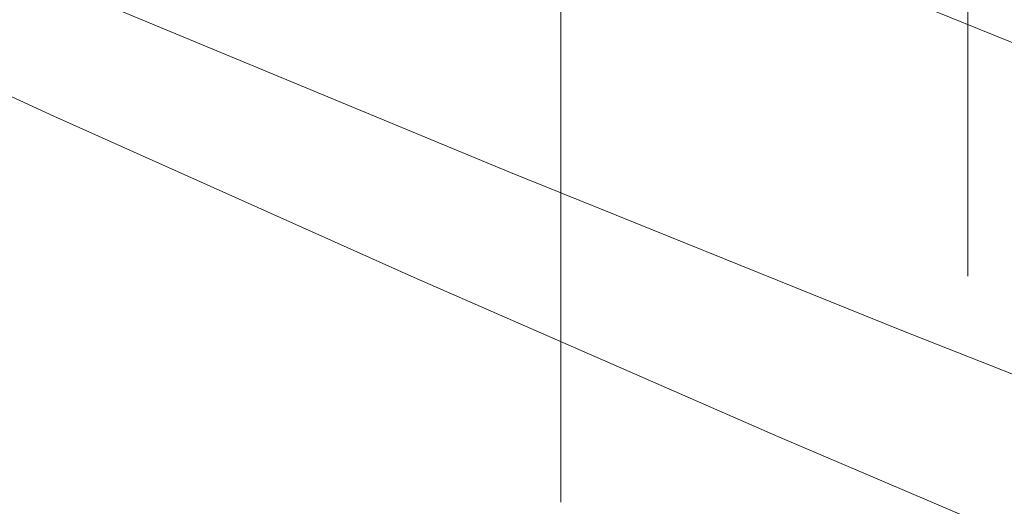
# Model space of a CAD drawing. Units: millimetres. Extents: x 0 to 2940, y 0 to 2079.
# Drawn here: x 2305 to 2313, y 1373 to 1376 of the extents above; entities that cross this region are included whole.
import ezdxf

# ---------------------------------------------------------------- set-up
doc = ezdxf.new("R2010")
doc.units = ezdxf.units.MM
doc.header["$LTSCALE"] = 7
doc.linetypes.add('DASHED', pattern=[0.2068, 0.1655, -0.0413])
doc.layers.add('Skrytá (ISO)', color=1, linetype='DASHED', lineweight=18)
doc.layers.add('Viditelná (ISO)', color=7, linetype='Continuous', lineweight=35)

msp = doc.modelspace()

# ---------------------------------------------------------------- linework, layer by layer
at = {"layer": 'Skrytá (ISO)', "ltscale": 13.40943622589111}
msp.add_line((2312.465652512141, 1160.84889041311), (2312.46565251214, 1382.740818291933), dxfattribs=at)
at = {"layer": 'Skrytá (ISO)', "ltscale": 13.30258369445801}
msp.add_line((2309.40315251214, 1160.84889041311), (2309.40315251214, 1380.97268309254), dxfattribs=at)
at = {"layer": 'Skrytá (ISO)', "ltscale": 13.00481224060059, "flags": 128}
msp.add_lwpolyline([(2182.478328238422, 1512.670587279205), (2182.591087916929, 1510.556934214449), (2182.748396814311, 1508.444449644091), (2182.950089714923, 1506.333460610294), (2183.196084010941, 1504.224280528466), (2183.486238088956, 1502.117250067528), (2183.82043393779, 1500.012658796061), (2184.198565347386, 1497.910861009744), (2184.620490704333, 1495.812153090538), (2185.086103798572, 1493.716858673916), (2185.595263016693, 1491.625311615422), (2186.147873949755, 1489.537828737151), (2186.743794984346, 1487.454720047822), (2187.382919910409, 1485.376315996287), (2188.06511891565, 1483.302933404643), (2188.790262187775, 1481.234899315053), (2189.558255317845, 1479.172527142924), (2190.36894489133, 1477.116143930421), (2191.222224698173, 1475.066066499639), (2192.117976727196, 1473.022618486054), (2193.056082967226, 1470.986113305072), (2194.03640180485, 1468.956877998857), (2195.05882703001, 1466.935236202883), (2196.12324653209, 1464.921504739247), (2197.229518697678, 1462.915997023356), (2198.377537316716, 1460.919046910753), (2199.56717257691, 1458.930971223532), (2200.798253362057, 1456.952073157034), (2202.070478743656, 1454.982584366125), (2203.38360089824, 1453.022777385942), (2204.737336598985, 1451.072890684728), (2206.131426221306, 1449.133189984242), (2207.565604240057, 1447.203917159417), (2209.039599229533, 1445.285327711945), (2210.553169266823, 1443.377677143515), (2212.106037025665, 1441.481231175886), (2213.697925179795, 1439.596221463924), (2215.328591806304, 1437.722913729387), (2216.997753678368, 1435.861549847208), (2218.70515707196, 1434.012405759213), (2220.450554163611, 1432.175723340337), (2222.233626323145, 1430.351737652133), (2224.054155229889, 1428.540724636429), (2225.911857657019, 1426.742929574846), (2227.806491681624, 1424.958614782454), (2229.737774076884, 1423.188022134187), (2231.705433417094, 1421.431407131734), (2233.709213027947, 1419.689020166753), (2235.748847384295, 1417.961120147623), (2237.824070960995, 1416.247959169346), (2239.93462413346, 1414.549785920234), (2242.080238426263, 1412.86686101201), (2244.260654214819, 1411.199436539677), (2246.475600073423, 1409.547764598236), (2248.724752946481, 1407.912096431015), (2251.007696844598, 1406.292610889197), (2253.324064457991, 1404.68950981912), (2255.673489952012, 1403.103004435512), (2258.055558812408, 1401.533265924508), (2260.469929544339, 1399.980522108447), (2262.916188371118, 1398.444943747626), (2265.393992691552, 1396.926752489761), (2267.902905495504, 1395.426112068853), (2270.44260799722, 1393.943257636282), (2273.012663284521, 1392.478352869491), (2275.61270505602, 1391.031602439307), (2278.242366895082, 1389.603211083094), (2280.901283335848, 1388.193386395975), (2283.589017368181, 1386.802292111951), (2286.305226022103, 1385.430143278277), (2289.049543462968, 1384.077154516374), (2291.821555176521, 1382.743497012373), (2294.620873201022, 1381.429360689199), (2297.44715235378, 1380.134972091685), (2300.2999840211, 1378.86050581265), (2303.178996467779, 1377.606166253448), (2306.083803207215, 1376.37214589202), (2309.014038404763, 1375.158649129717), (2311.969286071028, 1373.965858224412), (2314.94920692388, 1372.79398950087), (2317.953337769453, 1371.643221810273), (2320.981227215001, 1370.513734003806), (2324.032382563863, 1369.405647018936), (2327.106322920499, 1368.319068166371), (2330.202611643558, 1367.254143933749), (2333.320738334704, 1366.210971411711), (2336.460242750352, 1365.189676647758), (2339.620658746358, 1364.190395909459), (2342.801508377458, 1363.213234804179), (2346.002325499508, 1362.258326192796), (2349.22262036613, 1361.325785902744), (2352.46196223653, 1360.415746794903), (2355.719837762095, 1359.528321290015), (2358.995804400915, 1358.663632028892), (2362.289354704933, 1357.821794838968), (2365.600057933359, 1357.002949394499), (2368.927412538693, 1356.207201302851), (2372.270964177911, 1355.434676611525), (2375.630229005191, 1354.685504774711), (2379.004740876388, 1353.959801619842), (2382.394027746799, 1353.25768297435), (2385.797611671161, 1352.579274885736), (2389.21503240589, 1351.924706808191), (2392.645812005723, 1351.294101382525), (2396.089472525397, 1350.687567622794), (2399.545559621887, 1350.105231576497), (2403.013577648253, 1349.547222697825), (2406.492983753087, 1349.013636374076), (2409.98323508498, 1348.504520298898), (2413.483824195876, 1348.019901725805), (2416.994243637717, 1347.559814721689), (2420.513950559097, 1347.124289946753), (2424.042437511959, 1346.713354654511), (2427.579208849364, 1346.327039505166), (2431.123721719903, 1345.965402412433), (2434.675492277757, 1345.628439969624), (2438.233965870397, 1345.316210090456), (2441.798635049768, 1345.028722994996), (2445.36901597005, 1344.76603319027), (2448.944565779832, 1344.528150896348), (2452.524765229944, 1344.315130620256), (2456.109095071208, 1344.126982582061), (2459.697059656688, 1343.963751068724), (2463.28813973721, 1343.825476960515), (2466.881804262483, 1343.712163664123), (2470.477545784451, 1343.623872499955), (2474.074845053939, 1343.560617094765), (2477.673182821775, 1343.522438328826), (2481.272051639902, 1343.50937026903), (2484.870932259147, 1343.521440168889), (2488.469293629218, 1343.558678688607), (2492.066651904294, 1343.621119895076), (2495.662464232967, 1343.708794448498), (2499.256199564945, 1343.821733009077), (2502.847279645468, 1343.959887883164), (2506.43518522536, 1344.123218190488), (2510.019420657684, 1344.311645577197), (2513.599478494384, 1344.525108722886), (2517.174839486285, 1344.763553120528), (2520.74500798645, 1345.026927669783), (2524.309476546823, 1345.315143796734), (2527.867714117112, 1345.628153807731), (2531.41926045373, 1345.965896382368), (2534.963560904153, 1346.328313606929), (2538.500131622559, 1346.715330534251), (2542.028453359775, 1347.126896063997), (2545.548030468862, 1347.562952282449), (2549.058343700645, 1348.023420835756), (2552.558909209306, 1348.508254030268), (2556.049184143433, 1349.017383732203), (2559.52867285609, 1349.550748621154), (2562.996891501455, 1350.108294190094), (2566.453297228119, 1350.68994549186), (2569.89741799138, 1351.295644612736), (2573.328710939828, 1351.925343859073), (2576.746692227642, 1352.578961470329), (2580.150854406766, 1353.256442939479), (2583.540678228027, 1353.957733759493), (2586.915656243368, 1354.682758983211), (2590.275281004734, 1355.431470916982), (2593.619021461833, 1356.203757140063), (2596.946376067168, 1356.999474571508), (2600.25690227883, 1357.818473316991), (2603.55015165435, 1358.660613702255), (2606.82567575126, 1359.525739019596), (2610.083043828768, 1360.413699374689), (2613.321789742732, 1361.324351686588), (2616.541470951238, 1362.257549467657), (2619.741633111264, 1363.213146230259), (2622.921851382573, 1364.190981860002), (2626.081653720464, 1365.190923496008), (2629.220591682468, 1366.21282124395), (2632.338264030587, 1367.256504769369), (2635.434169217325, 1368.321848024764), (2638.507864700771, 1369.408711335877), (2641.558946292648, 1370.516915851525), (2644.58691539574, 1371.646344040931), (2647.591350120091, 1372.796837493046), (2650.571799072954, 1373.968241203512), (2653.527837414098, 1375.160401871313), (2656.458993098817, 1376.373186635572), (2659.364814734365, 1377.606440491929), (2662.244853878273, 1378.860023766127), (2665.098688640588, 1380.133778047117), (2667.925842551187, 1381.427561105626), (2670.725890769838, 1382.741219640638), (2673.498373052955, 1384.074596944451), (2676.24283948293, 1385.427491170729), (2678.958962578749, 1386.799665554572), (2681.646377980908, 1388.19091995299), (2684.304767059231, 1389.601022711115), (2686.933762503935, 1391.029768575923), (2689.533021898217, 1392.476936006158), (2692.102202877134, 1393.94231371057), (2694.640962499518, 1395.42567984516), (2697.148934533128, 1396.926829779022), (2699.625800295929, 1398.445535234039), (2702.071192478136, 1399.981587550496), (2704.484793187144, 1401.534758906052), (2706.866236588308, 1403.104844899356), (2709.215154634273, 1404.691643258235), (2711.531252297101, 1406.294901887689), (2713.814165217284, 1407.914424051415), (2716.06352608504, 1409.550001089699), (2718.279011844774, 1411.20139879266), (2720.460262562398, 1412.868422979011), (2722.606956657461, 1414.550833477164), (2724.71870469308, 1416.248442919213), (2726.795208691038, 1417.961007726879), (2728.836105766969, 1419.688321795465), (2730.841027135947, 1421.430179020275), (2732.809680720313, 1423.186335823029), (2734.741647580393, 1424.956618462578), (2736.636647439644, 1426.740773140578), (2738.494420673479, 1428.538544355336), (2740.31471945843, 1430.349680011852), (2742.097349076055, 1432.173880321475), (2743.842032200092, 1434.010906815962), (2745.548603614895, 1435.860452893283), (2747.216815496993, 1437.722263051748), (2748.846455426272, 1439.596061349531), (2750.43728147982, 1441.481571844807), (2751.989075336962, 1443.378539035884), (2753.501624577581, 1445.286659727425), (2754.974699079886, 1447.205688637805), (2756.408062821523, 1449.135339605131), (2757.801521084053, 1451.075340094267), (2759.154820143448, 1453.025427790144), (2760.467747579592, 1454.985313124179), (2761.740079171249, 1456.954740594683), (2762.971602498305, 1458.93342744645), (2764.162081538407, 1460.921097737654), (2765.311292070321, 1462.917495966607), (2766.41902167393, 1464.922322344656), (2767.485028426324, 1466.93533159018), (2768.509105807946, 1468.956234134596), (2769.491017796444, 1470.984757442767), (2770.430563772818, 1473.020639199625), (2771.327484112483, 1475.063600056653), (2772.181601798674, 1477.11335725865), (2772.992798820215, 1479.169553103246), (2773.761039773754, 1481.231829888077), (2774.486194846997, 1483.299870791045), (2775.16819323324, 1485.373341956609), (2775.80694052354, 1487.45189249578), (2776.402354110075, 1489.535208993151), (2776.954339583905, 1491.622950779801), (2777.462778933853, 1493.714784000189), (2777.92762495545, 1495.810388425528), (2778.348771438636, 1497.909406353452), (2778.726100372236, 1500.011527775244), (2779.05956455178, 1502.116405208604), (2779.349022363857, 1504.223711611368), (2779.594438405114, 1506.333126754751), (2779.795694664376, 1508.444292936387), (2779.952696732701, 1510.556893334178), (2780.065350201148, 1512.670587279205)], dxfattribs=at)
at = {"layer": 'Skrytá (ISO)', "ltscale": 12.9371452331543, "flags": 128}
for points in [[(2198.509851447057, 1498.135726344208), (2198.603198287139, 1496.23394890797), (2198.736562716945, 1494.332478073762), (2198.909932935358, 1492.431552309826), (2199.123273539024, 1490.53139986434), (2199.376560925709, 1488.632255798859), (2199.66975969206, 1486.734331328115), (2200.002810832489, 1484.837888767175), (2200.375726148113, 1482.943132517392), (2200.788458434462, 1481.050318080458), (2201.240972288185, 1479.159656671101), (2201.733255908161, 1477.271386757569), (2202.265238487688, 1475.385750214792), (2202.836931827881, 1473.502954850814), (2203.448276923154, 1471.623256167325), (2204.099261972387, 1469.746872192434), (2204.789839771112, 1467.874048207764), (2205.519986717093, 1466.004988614667), (2206.289667406978, 1464.139955728213), (2207.098881840765, 1462.279164169821), (2207.947547410632, 1460.422845594357), (2208.835675917697, 1458.571238470066), (2209.763214256931, 1456.724567638435), (2210.730127024981, 1454.883061347642), (2211.73639652017, 1453.04696147262), (2212.781999140263, 1451.216496261545), (2213.866887680791, 1449.391893962595), (2214.991044440076, 1447.573386230636), (2216.154439915324, 1445.761252414183), (2217.357038703184, 1443.955962636345), (2218.598651985773, 1442.157843939288), (2219.879067342975, 1440.367172264836), (2221.19804285188, 1438.584226961506), (2222.55537199293, 1436.809297597878), (2223.950836445449, 1435.042660115779), (2225.384223789321, 1433.28461430386), (2226.855309803313, 1431.535422477189), (2228.363876166748, 1429.795381017727), (2229.90971636007, 1428.064765867299), (2231.492594360926, 1426.3438631878), (2233.112309550317, 1424.632965954501), (2234.76863180645, 1422.932339889159), (2236.46134870921, 1421.242277967048), (2238.190230136804, 1419.563056129992), (2239.95507842051, 1417.894969056608), (2241.755660488259, 1416.238294392067), (2243.591769820492, 1414.593314891572), (2245.463176295415, 1412.960309903638), (2247.36967929403, 1411.339572403537), (2249.311033943147, 1409.731373223062), (2251.287036673488, 1408.13600022745), (2253.297478015216, 1406.553741281938), (2255.342133747096, 1404.984879141732), (2257.420788498734, 1403.429691452002), (2259.533218048894, 1401.888467781329), (2261.679103767401, 1400.361501104986), (2263.858062117936, 1398.849104838381), (2266.069706613896, 1397.351488492898), (2268.313621265886, 1395.868854766546), (2270.589466791778, 1394.401433610846), (2272.896853754689, 1392.949446460598), (2275.235393086525, 1391.513094097544), (2277.604743108054, 1390.092621483933), (2280.004491540778, 1388.688222361905), (2282.434273034083, 1387.300121293492), (2284.893722375648, 1385.928549574262), (2287.38245047433, 1384.573707999266), (2289.900069183995, 1383.23581725809), (2292.446211932427, 1381.91509580468), (2295.020515097692, 1380.611767203014), (2297.62258776777, 1379.326050332875), (2300.25204345606, 1378.058147892269), (2302.908514852776, 1376.808288981046), (2305.591637598414, 1375.576697589022), (2308.301020780953, 1374.3635857826), (2311.036280864073, 1373.16916136982), (2313.797072665085, 1371.993664522273), (2316.582980194592, 1370.837294531276), (2319.393646468788, 1369.700274534973), (2322.228673199955, 1368.582814044751), (2325.087703404286, 1367.48513960544), (2327.970338794063, 1366.407474355185), (2330.876054219552, 1365.349975001688), (2333.804389437169, 1364.312781219208), (2336.754869451931, 1363.296013945211), (2339.727016318574, 1362.299799227198), (2342.720363892956, 1361.324269926047), (2345.734463732608, 1360.369558902639), (2348.768808389474, 1359.435785391094), (2351.822955321643, 1358.523072032225), (2354.896420683297, 1357.6315550936), (2357.988738330289, 1356.76136062272), (2361.099436217916, 1355.912618073773), (2364.228054102594, 1355.08546030764), (2367.374102237942, 1354.279996338375), (2370.537132181492, 1353.496369246925), (2373.716660087423, 1352.73470508079), (2376.91221981159, 1351.995119667404), (2380.12334520985, 1351.277759494401), (2383.349564237498, 1350.582750609283), (2386.590393048714, 1349.910198619416), (2389.845371399912, 1349.260256825813), (2393.114044948065, 1348.63303424253), (2396.395923946794, 1348.028677357202), (2399.690542251954, 1347.447295183883), (2402.997421918282, 1346.889020583453), (2406.31612040387, 1346.353986416791), (2409.646112558985, 1345.842315324708), (2412.986879134453, 1345.354102694502), (2416.337889079983, 1344.889365559619), (2419.698623146402, 1344.448148207019), (2423.068573885653, 1344.030474483526), (2426.44723384968, 1343.636378456032), (2429.834071988193, 1343.265890784741), (2433.228604455369, 1342.919055756611), (2436.630288399801, 1342.595876778332), (2440.038663577902, 1342.296411763621), (2443.453151734912, 1342.020677745924), (2446.873292627243, 1341.768712198821), (2450.298567005724, 1341.540538969138), (2453.728432018944, 1341.336192123765), (2457.162403821083, 1341.155719356354), (2460.599974964085, 1340.999124073591), (2464.040614397658, 1340.866460782506), (2467.483814673747, 1340.757746516543), (2470.929068344296, 1340.673018749284), (2474.375879762365, 1340.612304734243), (2477.823706076547, 1340.575648758379), (2481.272051639902, 1340.563061041761), (2484.720420805492, 1340.574589278036), (2488.168270721909, 1340.61025731403), (2491.615093941096, 1340.670102623323), (2495.060406617233, 1340.754145646051), (2498.503677700027, 1340.862434075863), (2501.944328934718, 1340.994950879313), (2505.381852873249, 1341.151644956062), (2508.815730266448, 1341.332444765638), (2512.245453666258, 1341.537288987634), (2515.670539226856, 1341.766112894956), (2519.090479500189, 1342.018838133752), (2522.504755237082, 1342.295406790305), (2525.912882591714, 1342.595743917453), (2529.31435411603, 1342.919798414858), (2532.708674163089, 1343.267488521979), (2536.095323483721, 1343.638752918409), (2539.473794629866, 1344.033530283744), (2542.843627357941, 1344.451742264132), (2546.204278816538, 1344.893334352544), (2549.555253358715, 1345.35823160182), (2552.896067138653, 1345.846372691552), (2556.226200907179, 1346.357689487958), (2559.545141315677, 1346.892110450563), (2562.852422220004, 1347.449574258962), (2566.147512569866, 1348.030009372681), (2569.429916718328, 1348.633351064626), (2572.69913311789, 1349.259538014391), (2575.954648419938, 1349.908498681502), (2579.19598467921, 1350.580164932175), (2582.422628547091, 1351.274468632627), (2585.634066674967, 1351.991351869141), (2588.829773913104, 1352.730722661107), (2592.009242813447, 1353.492427707513), (2595.172048535763, 1354.276310300654), (2598.317724935906, 1355.082206919448), (2601.445853074204, 1355.909957449503), (2604.555972707071, 1356.759401776426), (2607.647647193155, 1357.630369565756), (2610.720433990547, 1358.522714329859), (2613.773890557338, 1359.436262327583), (2616.807586152736, 1360.370850037848), (2619.821054632598, 1361.326330973017), (2622.81385935557, 1362.302531391941), (2625.785581381982, 1363.299291180228), (2628.735754567685, 1364.316450223484), (2631.663930470216, 1365.353855220694), (2634.569687199617, 1366.411334134056), (2637.452573363142, 1367.48872514583), (2640.312140518323, 1368.585871548313), (2643.147954974088, 1369.702614930458), (2645.959585989648, 1370.838774737736), (2648.746555619737, 1371.994218109269), (2651.508436073845, 1373.16877300725), (2654.244799561459, 1374.362267393876), (2656.95520354067, 1375.574544561443), (2659.63919514359, 1376.805441840542), (2662.296325927751, 1378.054809336846), (2664.926148925825, 1379.322453720745), (2667.528200943947, 1380.608158667472), (2670.102164089511, 1381.911665694485), (2672.647722682624, 1383.232717596748), (2675.164513101348, 1384.571090810283), (2677.652266870259, 1385.926500876539), (2680.110597133971, 1387.298738071215), (2682.539188281737, 1388.687545229195), (2684.937724426218, 1390.092668432369), (2687.305889357391, 1391.513856983008), (2689.643320490529, 1392.9508776959), (2691.949725010402, 1394.403462720104), (2694.224740770213, 1395.871392750004), (2696.468074217163, 1397.354392695446), (2698.679363204456, 1398.852236437433), (2700.858315654431, 1400.364659957553), (2703.00454360535, 1401.891442672678), (2705.117803659159, 1403.432297569244), (2707.197685727025, 1404.987021949243), (2709.243916908103, 1406.555328799108), (2711.256140218586, 1408.136998387387), (2713.234037028299, 1409.731771805699), (2715.17727690595, 1411.339403772421), (2717.085535320806, 1412.959645599242), (2718.958475941015, 1414.592258817917), (2720.795786036961, 1416.236977706688), (2722.597105674558, 1417.893550170553), (2724.362133925309, 1419.56156059343), (2726.090690822169, 1421.240724516769), (2727.782652453403, 1422.930742151921), (2729.437865404484, 1424.631337557059), (2731.056176260883, 1426.342221163602), (2732.637449309747, 1428.063120436412), (2734.181531136549, 1429.793738993528), (2735.688280127877, 1431.533800893126), (2737.157554670319, 1433.283009753243), (2738.589195448789, 1435.041099852122), (2739.983078551552, 1436.807774807802), (2741.339026961844, 1438.582755271768), (2742.656928569049, 1440.365748268748), (2743.93661815752, 1442.156481263605), (2745.177942312729, 1443.954671501136), (2746.380777122939, 1445.760019192689), (2747.544963273066, 1447.57225180313), (2748.670359149698, 1449.391083170563), (2749.756817238864, 1451.216230539787), (2750.804190026594, 1453.047411155595), (2751.812347700597, 1454.884328636026), (2752.781113244107, 1456.726713852635), (2753.710362745391, 1458.574284050216), (2754.599942789918, 1460.426742846809), (2755.449729465956, 1462.283810893898), (2756.259557557858, 1464.14520543628), (2757.029592281269, 1466.010640312061), (2757.759904442897, 1467.879914526578), (2758.450482241622, 1469.752782798207), (2759.101325677444, 1471.629057759043), (2759.71241114813, 1473.508531601045), (2760.283738653678, 1475.390976076035), (2760.815284591854, 1477.276193596039), (2761.307037161539, 1479.163959319569), (2761.758996362735, 1481.054072251963), (2762.171138593205, 1482.946321178489), (2762.54346385295, 1484.840491477728), (2762.875960340853, 1486.73636852826), (2763.168604454678, 1488.633747928731), (2763.421396194424, 1490.532408244345), (2763.634335560092, 1492.432148480436), (2763.807398949448, 1494.332760828965), (2763.940550959137, 1496.234020448444), (2764.033826992514, 1498.135726344208)], [(2198.509860178444, 1498.135722898444), (2198.603197579319, 1496.233943096516), (2198.736571188177, 1494.332479184181), (2198.909942487977, 1492.43154966849), (2199.123285445736, 1490.531396767633), (2199.37654997389, 1488.632249339308), (2199.669756778319, 1486.734332043381), (2200.002820603119, 1484.837887758606), (2200.375738556356, 1482.943134595183), (2200.788460550466, 1481.050308224192), (2201.240972579757, 1479.159654137376), (2201.733247697712, 1477.271383897827), (2202.265236273534, 1475.385746800827), (2202.836923387997, 1473.502957683023), (2203.448283008119, 1471.623258762604), (2204.099253019044, 1469.746875623713), (2204.789830985605, 1467.874046814137), (2205.51997839076, 1466.004990840925), (2206.289669201527, 1464.139956735645), (2207.098876928158, 1462.279166278903), (2207.94755726835, 1460.422848263108), (2208.835672161827, 1458.571234819516), (2209.763201360871, 1456.724564694335), (2210.730124160993, 1454.883063009571), (2211.736402501921, 1453.046961896478), (2212.782004108643, 1451.2165002344), (2213.866890464117, 1449.391893123698), (2214.991047562653, 1447.573389462806), (2216.154437343977, 1445.761252043182), (2217.357036972483, 1443.955964940084), (2218.598661015746, 1442.15784709958), (2219.879064361653, 1440.367173843891), (2221.198037523195, 1438.58422691177), (2222.555365228105, 1436.809294920637), (2223.950832204113, 1435.042659674536), (2225.384228964212, 1433.284613132287), (2226.855310396289, 1431.535423802733), (2228.363884825889, 1429.795380039581), (2229.909719168191, 1428.064767251986), (2231.492598150926, 1426.343867243992), (2233.112306045056, 1424.632961822193), (2234.768630927711, 1422.932341272159), (2236.461342149933, 1421.242275642851), (2238.190236466744, 1419.563060231934), (2239.955086578584, 1417.894973569896), (2241.755665185891, 1416.238297593914), (2243.591774828951, 1414.593317316295), (2245.463176180911, 1412.96031140066), (2247.369668889426, 1411.339566595306), (2249.311022762303, 1409.731366573401), (2251.287031205166, 1408.135994744395), (2253.297473160485, 1406.553739791), (2255.342140587568, 1404.984882583974), (2257.420794159563, 1403.42969497356), (2259.533220050517, 1401.888468115871), (2261.679104257954, 1400.361501100553), (2263.858074013247, 1398.849110708709), (2266.069699912734, 1397.351484880389), (2268.313623270183, 1395.868855911794), (2270.589463152678, 1394.401431433577), (2272.896860873989, 1392.949450555321), (2275.235410994641, 1391.513104411745), (2277.604755370774, 1390.092628380245), (2280.004488291727, 1388.688220571669), (2282.434275668223, 1387.300122910522), (2284.89371151842, 1385.928543890471), (2287.382438963982, 1384.573701095968), (2289.900074540938, 1383.235820710102), (2292.446212900209, 1381.915097220034), (2295.02052230278, 1380.611771139778), (2297.622593060623, 1379.326053187236), (2300.252045325558, 1378.058150342064), (2302.908523303986, 1376.808293164476), (2305.591639916147, 1375.576699787481), (2308.301018206493, 1374.363582268121), (2311.03629659616, 1373.169171231903), (2313.797074075018, 1371.993665375379), (2316.582974144283, 1370.837290379799), (2319.393631875695, 1369.700268389142), (2322.228676555733, 1368.582814799297), (2325.087713416294, 1367.485145272422), (2327.97033322612, 1366.407470523868), (2330.876052154341, 1365.349973141023), (2333.804390328279, 1364.312784555852), (2336.754861633224, 1363.29601242134), (2339.727018928973, 1362.299799728662), (2342.720370772324, 1361.324274633678), (2345.734454646384, 1360.369558152413), (2348.768802705764, 1359.4357815837), (2351.822952890338, 1358.523072754392), (2354.896413300138, 1357.631553009521), (2357.988733902328, 1356.761360262875), (2361.09944060949, 1355.91261906775), (2364.228047763685, 1355.085457514715), (2367.374104875309, 1354.279996486662), (2370.537132071685, 1353.496364008868), (2373.716655722163, 1352.734701665524), (2376.91222533714, 1351.995123526145), (2380.123343231385, 1351.277761221123), (2383.349559372062, 1350.582749257553), (2386.590393429727, 1349.91019862982), (2389.845383801019, 1349.260257602359), (2393.114044371231, 1348.633033828155), (2396.395925107529, 1348.028672034374), (2399.690534109942, 1347.447290159358), (2402.997427130897, 1346.889022644915), (2406.316106485163, 1346.353987494678), (2409.646115897875, 1345.842315876898), (2412.986880191559, 1345.354102809925), (2416.337880671056, 1344.889364313005), (2419.698623152556, 1344.448150203457), (2423.068564886315, 1344.030469953415), (2426.447223715817, 1343.636376653756), (2429.834069375378, 1343.265893267684), (2433.228606767653, 1342.919049177487), (2436.630306083725, 1342.595874157199), (2440.038649085203, 1342.296411477026), (2443.453164272558, 1342.020676628785), (2446.873298239057, 1341.768713276981), (2450.298555887356, 1341.540537177143), (2453.728431006355, 1341.336194873037), (2457.162405357661, 1341.155719414801), (2460.599971816638, 1340.999119877722), (2464.040613058429, 1340.866463373729), (2467.48382150163, 1340.757745353902), (2470.929079364618, 1340.673015899276), (2474.375868408998, 1340.612308059991), (2477.823693537428, 1340.575644404957), (2481.272048538805, 1340.563061257869), (2484.72041471797, 1340.574584858041), (2488.168274293299, 1340.610258473129), (2491.615096542341, 1340.670098255513), (2495.0604108791, 1340.754150352107), (2498.503675010602, 1340.862434452561), (2501.944334159813, 1340.994953348766), (2505.381855320443, 1341.1516482587), (2508.815728627248, 1341.332446512419), (2512.245456242276, 1341.537285526915), (2515.670540784343, 1341.766112936695), (2519.090483501962, 1342.018835503653), (2522.504763416133, 1342.295401126011), (2525.912882688904, 1342.595747220759), (2529.314366623371, 1342.919793910281), (2532.708670642719, 1343.267492763204), (2536.095320050043, 1343.63876049522), (2539.473804980101, 1344.033527843077), (2542.843628051708, 1344.451742441281), (2546.204279399621, 1344.893335026579), (2549.555261185887, 1345.358236202585), (2552.896063545263, 1345.846376706045), (2556.226200210321, 1346.357687009992), (2559.545144188417, 1346.892108265835), (2562.85242679629, 1347.449570749458), (2566.147515027651, 1348.03000886546), (2569.429916601425, 1348.633353153439), (2572.69913367966, 1349.259537623699), (2575.954650840236, 1349.908496483689), (2579.195981815723, 1350.58016361313), (2582.422622754524, 1351.274469682204), (2585.634064248164, 1351.991352238481), (2588.829771920048, 1352.730721847394), (2592.009251205263, 1353.49242730076), (2595.172054277759, 1354.276306645452), (2598.317727754606, 1355.082211619111), (2601.445858521322, 1355.909952623354), (2604.555976067579, 1356.759398623865), (2607.647655708371, 1357.63036696622), (2610.720438047123, 1358.522709454626), (2613.7738988556, 1359.436257058865), (2616.807578737226, 1360.370851363078), (2619.82104745012, 1361.326333623679), (2622.813871745576, 1362.302526393573), (2625.785583663319, 1363.299290090992), (2628.735752961467, 1364.316452345592), (2631.663931813969, 1365.353854610935), (2634.569681415242, 1366.411336537386), (2637.45256851658, 1367.488727491231), (2640.312136728232, 1368.585874133363), (2643.14796737884, 1369.702607369545), (2645.959577930782, 1370.838779265151), (2648.746541148998, 1371.994225933276), (2651.50844692583, 1373.168766258975), (2654.244814227068, 1374.36225995603), (2656.955214314242, 1375.574538895816), (2659.639187790777, 1376.805444662478), (2662.29633056266, 1378.054806294568), (2664.926137541097, 1379.322459925313), (2667.528186267482, 1380.608167504421), (2670.102174070627, 1381.911660257922), (2672.647707970277, 1383.232726216071), (2675.164512194821, 1384.571091617932), (2677.652263093182, 1385.926502777811), (2680.110591671819, 1387.298741121125), (2682.539198172406, 1388.687539491776), (2684.937735802818, 1390.092661498679), (2687.305882321425, 1391.513861052358), (2689.64333768801, 1392.950867433458), (2691.949732815072, 1394.403458608518), (2694.224743393789, 1395.871390746585), (2696.468071263209, 1397.354394172092), (2698.67936972517, 1398.852232546142), (2700.858293584923, 1400.364673771559), (2703.004562560621, 1401.891431362249), (2705.117788182245, 1403.432306073625), (2707.19769167136, 1404.987015661312), (2709.243906195582, 1406.555335937707), (2711.25613990254, 1408.136997580741), (2713.234037530374, 1409.731769458851), (2715.177275521969, 1411.339404751911), (2717.085530320207, 1412.959649826415), (2718.958478367976, 1414.592254455548), (2720.795787544457, 1416.236977026516), (2722.597101674254, 1417.893548939276), (2724.362120607513, 1419.561564683521), (2726.090690158399, 1421.240721029733), (2727.782648034141, 1422.930743799999), (2729.437866653541, 1424.631337984525), (2731.056171696539, 1426.342222725154), (2732.637453622871, 1428.063119845838), (2734.181532098833, 1429.793738334919), (2735.688273986347, 1431.533800280063), (2737.157551704215, 1433.283010671479), (2738.589191389143, 1435.041102275213), (2739.983077030457, 1436.807776544201), (2741.339022737571, 1438.582756157556), (2742.656930540748, 1440.365749181892), (2743.936608535758, 1442.156488582957), (2745.177946725571, 1443.954668933741), (2746.380782817419, 1445.760016056331), (2747.544960075408, 1447.57225230211), (2748.670356931987, 1449.391082594718), (2749.756822664909, 1451.216229218972), (2750.804194524636, 1453.047407779442), (2751.812345386739, 1454.884330077163), (2752.78111250168, 1456.726715123393), (2753.710368745027, 1458.574284939235), (2754.599945353599, 1460.42674156907), (2755.449715202963, 1462.283810440687), (2756.259550711922, 1464.145196544294), (2757.02958387524, 1466.010639442814), (2757.759899492053, 1467.879909886803), (2758.450488427003, 1469.752783085814), (2759.10133043098, 1471.629065037632), (2759.712404341334, 1473.508527678255), (2760.283737104584, 1475.390976478039), (2760.815272389744, 1477.276187173966), (2761.30703714333, 1479.163961829704), (2761.758998175405, 1481.054072514383), (2762.171135236855, 1482.946315005721), (2762.543463246906, 1484.840488093828), (2762.875961042912, 1486.736363714703), (2763.16860837576, 1488.633744459441), (2763.421396110092, 1490.532408944285), (2763.634339165137, 1492.432155959345), (2763.80739278043, 1494.332757704335), (2763.940548734151, 1496.234023450594), (2764.033821488759, 1498.135731550651)]]:
    msp.add_lwpolyline(points, dxfattribs=at)
at = {"layer": 'Skrytá (ISO)', "ltscale": 12.99233627319336}
msp.add_ellipse((2481.271839219785, 1531.797622645297), major_axis=(-281.3738971649826, -1.636690782902406e-11), ratio=0.5773502691896242, dxfattribs=at)
at = {"layer": 'Skrytá (ISO)', "ltscale": 12.99089908599854}
msp.add_ellipse((2481.271839219785, 1520.206834197059), major_axis=(-296.307813931636, -1.722177955798543e-11), ratio=0.5773502691896243, dxfattribs=at)
at = {"layer": 'Skrytá (ISO)', "ltscale": 13.06325531005859}
msp.add_ellipse((2481.271839219785, 1515.922841044056), major_axis=(-294.9484999999955, -1.767253010598324e-11), ratio=0.5773502691896256, dxfattribs=at)
at = {"layer": 'Skrytá (ISO)', "ltscale": 13.0156307220459}
msp.add_ellipse((2481.271839219785, 1515.922841044056), major_axis=(-290.8744999999992, -1.691091711109038e-11), ratio=0.5773502691896245, dxfattribs=at)
at = {"layer": 'Skrytá (ISO)', "ltscale": 13.10875415802002}
msp.add_ellipse((2481.271839219785, 1515.922841044056), major_axis=(-280.8749999999993, -1.632027846198979e-11), ratio=0.5773502691896245, dxfattribs=at)
at = {"layer": 'Skrytá (ISO)', "ltscale": 13.06298065185547}
for centre in [(2481.271839219785, 1518.066144568991), (2481.271839219785, 1515.922841044056)]:
    msp.add_ellipse(centre, major_axis=(-273.8749999999995, -1.641353719605831e-11), ratio=0.5773502691896254, dxfattribs=at)
at = {"layer": 'Skrytá (ISO)', "ltscale": 13.01515007019043}
msp.add_ellipse((2481.271839219785, 1518.066144568991), major_axis=(-266.8749999999995, -1.597832977040525e-11), ratio=0.5773502691896255, dxfattribs=at)
at = {"layer": 'Skrytá (ISO)', "ltscale": 12.98950099945068}
for centre, major_axis, ratio in [((2481.271839219785, 1462.340252920674), (-281.3124999999995, -1.731503829205394e-11), 0.5773502691896265), ((2481.271839219785, 1462.340252920673), (-281.3124999999995, -1.686428774405613e-11), 0.5773502691896256)]:
    msp.add_ellipse(centre, major_axis=major_axis, ratio=ratio, dxfattribs=at)
at = {"layer": 'Skrytá (ISO)', "ltscale": 13.00355434417725}
msp.add_ellipse((2481.271839219785, 1462.340252920674), major_axis=(-275.6249999999997, -1.243449787580175e-13), ratio=0.5773502691896257, dxfattribs=at)
at = {"layer": 'Skrytá (ISO)', "ltscale": 13.04211330413818}
msp.add_ellipse((2481.271839219785, 1462.340252920673), major_axis=(-273.4374999999993, -1.639799407371357e-11), ratio=0.5773502691896254, dxfattribs=at)
at = {"layer": 'Skrytá (ISO)', "ltscale": 13.0786190032959}
msp.add_ellipse((2481.271839219785, 1462.340252920674), major_axis=(-262.1499999999997, -1.554312234475219e-13), ratio=0.5773502691896257, dxfattribs=at)
at = {"layer": 'Skrytá (ISO)', "ltscale": 13.07979583740234}
msp.add_ellipse((2481.271839219785, 1545.929090393149), major_axis=(325.3066249999985, 1.957656259321539e-11), ratio=0.5773502691896255, start_param=3.548298787253607, end_param=5.876479173514907, dxfattribs=at)
at = {"layer": 'Viditelná (ISO)'}
for major_axis in [(-338.0982499999973, -2.026823153755686e-11), (-329.3482499999973, -1.964650664376677e-11)]:
    msp.add_ellipse((2481.271839219785, 1551.644566459644), major_axis=major_axis, ratio=0.5773502691896255, dxfattribs=at)
for centre, major_axis, ratio, start_param, end_param in [((2481.271839219785, 1548.451044207489), (-342.0094999999984, -7.771561172376096e-14), 0.5773502691896252, 5.497787143782142, 10.21017612416683), ((2481.271839219785, 1545.92909039315), (-300.1249999999997, -9.325873406851315e-14), 0.5773502691896254, 5.493404347471665, 10.21455892047725), ((2481.271839219785, 1548.072393918085), (-293.1249999999994, 4.507505479978137e-13), 0.5773502691896244, 5.862612450243351, 9.845350817705613), ((2481.271839219785, 1537.355876293408), (-343.4374999999997, -6.139533326177116e-13), 0.5773502691896261, 6.208809073662232, 9.499154194286731), ((2481.271839219785, 1537.355876293408), (-343.4374999999996, -8.743006318923108e-14), 0.5773502691896255, 6.208809073662233, 9.49915419428673), ((2481.271839219785, 1462.340252920674), (-341.2499999999992, -5.843242556480278e-13), 0.5773502691896266, 0.01683667118960752, 3.124755982400188)]:
    msp.add_ellipse(centre, major_axis=major_axis, ratio=ratio, start_param=start_param, end_param=end_param, dxfattribs=at)

doc.saveas('drawing.dxf')
